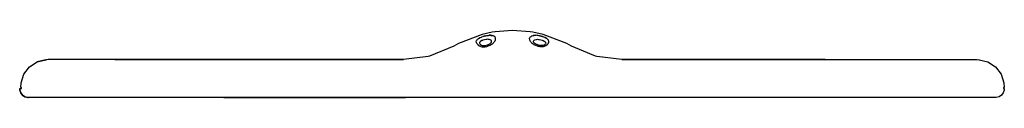
# Model space of a CAD drawing. Extents: x -0.195 to 0.195, y 0 to 0.027.
import ezdxf

# ---------------------------------------------------------------- set-up
doc = ezdxf.new("R2010")
doc.units = 0

msp = doc.modelspace()

# ---------------------------------------------------------------- linework, layer by layer
at = {"linetype": 'Continuous'}
for points in [[(0.12371, 0.015), (0.04319, 0.015), (0.03339, 0.01626), (0.03284, 0.01636), (0.0233, 0.0203), (0.02143, 0.02131), (0.01206, 0.02492), (0.0081, 0.0258), (0.00695, 0.02598), (0.00002, 0.0265), (-0.00691, 0.02598), (-0.00806, 0.0258), (-0.01202, 0.02492), (-0.02139, 0.02131), (-0.02326, 0.0203), (-0.0328, 0.01636), (-0.03335, 0.01626), (-0.04315, 0.015), (-0.12367, 0.015)], [(-0.01071, 0.0244), (-0.01128, 0.02426), (-0.01181, 0.0241), (-0.01071, 0.0244), (-0.01053, 0.02443), (-0.01013, 0.0245), (-0.00956, 0.02457), (-0.00902, 0.0246), (-0.00853, 0.02459), (-0.00878, 0.0246), (-0.00922, 0.0246), (-0.00937, 0.02459)], [(-0.00925, 0.02054), (-0.00882, 0.02073), (-0.00856, 0.02087), (-0.00845, 0.02093), (-0.00825, 0.02105), (-0.00802, 0.0212), (-0.0079, 0.02129), (-0.00765, 0.02149), (-0.00736, 0.02179), (-0.0072, 0.02197), (-0.00711, 0.0221), (-0.00692, 0.02244), (-0.00676, 0.02284), (-0.0067, 0.02329), (-0.00672, 0.02349), (-0.00676, 0.02362), (-0.00704, 0.02407), (-0.00717, 0.02418), (-0.00761, 0.02441), (-0.00772, 0.02444)], [(-0.00773, 0.02445), (-0.0081, 0.02454), (-0.00821, 0.02455), (-0.00853, 0.02459), (-0.00807, 0.02453)], [(0.00929, 0.02054), (0.00886, 0.02073), (0.0086, 0.02087), (0.00849, 0.02093), (0.00829, 0.02105), (0.00806, 0.0212), (0.00794, 0.02129), (0.00769, 0.02149), (0.0074, 0.02179), (0.00725, 0.02197), (0.00715, 0.0221), (0.00696, 0.02244), (0.0068, 0.02284), (0.00674, 0.02329), (0.00676, 0.02349), (0.0068, 0.02362), (0.00708, 0.02407), (0.00722, 0.02418), (0.00765, 0.02441), (0.00776, 0.02444)], [(0.00777, 0.02445), (0.00814, 0.02454), (0.00825, 0.02455), (0.00857, 0.02459), (0.00811, 0.02453)], [(0.01075, 0.0244), (0.01132, 0.02426), (0.01186, 0.0241), (0.01075, 0.0244), (0.01057, 0.02443), (0.01017, 0.0245), (0.0096, 0.02457), (0.00906, 0.0246), (0.00857, 0.02459), (0.00882, 0.0246), (0.00926, 0.0246), (0.00941, 0.02459)], [(-0.01387, 0.02108), (-0.01409, 0.02133), (-0.01429, 0.02171), (-0.01433, 0.02228), (-0.01422, 0.02256), (-0.01415, 0.02268), (-0.01405, 0.02281), (-0.01384, 0.02302)], [(-0.01387, 0.02108), (-0.01379, 0.02099), (-0.01369, 0.02089), (-0.01313, 0.02049), (-0.01271, 0.02029), (-0.0125, 0.02021), (-0.01212, 0.0201), (-0.01184, 0.02007), (-0.01134, 0.02004), (-0.01094, 0.02007), (-0.01081, 0.02008), (-0.01028, 0.02018), (-0.01012, 0.02023), (-0.00986, 0.02031), (-0.00922, 0.02055)], [(-0.01259, 0.02081), (-0.01246, 0.02074), (-0.01234, 0.0207), (-0.01204, 0.02061), (-0.01176, 0.02056), (-0.01144, 0.02054), (-0.01133, 0.02055), (-0.01101, 0.02057), (-0.01084, 0.02058), (-0.01056, 0.02063), (-0.01026, 0.0207), (-0.00982, 0.02084), (-0.00966, 0.0209), (-0.00949, 0.02097), (-0.00918, 0.02111), (-0.00902, 0.02121), (-0.00878, 0.02136), (-0.00869, 0.02144), (-0.00849, 0.02163), (-0.00843, 0.02172), (-0.00832, 0.02192), (-0.00828, 0.02203), (-0.00829, 0.02235), (-0.00836, 0.02251), (-0.00854, 0.02269), (-0.00882, 0.02285), (-0.00927, 0.02296), (-0.00948, 0.023), (-0.00988, 0.02302), (-0.01027, 0.023), (-0.01048, 0.02298), (-0.01109, 0.02287), (-0.01169, 0.0227), (-0.01194, 0.0226), (-0.01215, 0.02251), (-0.0127, 0.0222), (-0.01287, 0.02202), (-0.01295, 0.02194), (-0.01305, 0.02178), (-0.01311, 0.02154), (-0.01311, 0.02144), (-0.01299, 0.02117)], [(0.01263, 0.02081), (0.0125, 0.02074), (0.01238, 0.0207), (0.01208, 0.02061), (0.01181, 0.02056), (0.01148, 0.02054), (0.01137, 0.02055), (0.01105, 0.02057), (0.01088, 0.02058), (0.0106, 0.02063), (0.01031, 0.0207), (0.00986, 0.02084), (0.0097, 0.0209), (0.00953, 0.02097), (0.00922, 0.02111), (0.00906, 0.02121), (0.00882, 0.02136), (0.00873, 0.02144), (0.00853, 0.02163), (0.00847, 0.02172), (0.00836, 0.02192), (0.00832, 0.02203), (0.00834, 0.02235), (0.0084, 0.02251), (0.00858, 0.02269), (0.00886, 0.02285), (0.00931, 0.02296), (0.00952, 0.023), (0.00992, 0.02302), (0.01031, 0.023), (0.01052, 0.02298), (0.01114, 0.02287), (0.01173, 0.0227), (0.01198, 0.0226), (0.01219, 0.02251), (0.01274, 0.0222), (0.01291, 0.02202), (0.01299, 0.02194), (0.01309, 0.02178), (0.01316, 0.02154), (0.01315, 0.02144), (0.01303, 0.02117)], [(0.01392, 0.02108), (0.01383, 0.02099), (0.01373, 0.02089), (0.01317, 0.02049), (0.01275, 0.02029), (0.01254, 0.02021), (0.01216, 0.0201), (0.01188, 0.02007), (0.01138, 0.02004), (0.01098, 0.02007), (0.01086, 0.02008), (0.01033, 0.02018), (0.01016, 0.02023), (0.0099, 0.02031), (0.00926, 0.02055)], [(0.01392, 0.02108), (0.01413, 0.02133), (0.01433, 0.02171), (0.01437, 0.02228), (0.01426, 0.02256), (0.01419, 0.02268), (0.01409, 0.02281), (0.01388, 0.02302)]]:
    msp.add_lwpolyline(points, dxfattribs=at)
at = {"color": 7, "linetype": 'Continuous'}
for points in [[(-0.01386, 0.02301), (-0.01352, 0.02328), (-0.01316, 0.02351)], [(-0.01341, 0.02338), (-0.01285, 0.02368), (-0.01275, 0.02372), (-0.01231, 0.02392), (-0.01214, 0.02398), (-0.01184, 0.02409)], [(-0.01275, 0.02372), (-0.01299, 0.0236), (-0.01308, 0.02354)], [(0.01345, 0.02338), (0.01289, 0.02368), (0.01279, 0.02372), (0.01235, 0.02392), (0.01218, 0.02398), (0.01188, 0.02409)], [(0.01279, 0.02372), (0.01303, 0.0236), (0.01312, 0.02354)], [(0.0139, 0.02301), (0.01356, 0.02328), (0.0132, 0.02351)], [(-0.01255, 0.02079), (-0.01299, 0.02118)], [(0.01259, 0.02079), (0.01304, 0.02118)], [(-0.195, 0.0035), (-0.19495, 0.00292), (-0.19458, 0.00183), (-0.19387, 0.00092), (-0.19291, 0.00029), (-0.19179, 0.00001), (-0.1915, 0), (-0.19179, 0.00001), (-0.19291, 0.00029), (-0.19387, 0.00092), (-0.19458, 0.00183), (-0.19495, 0.00292), (-0.195, 0.0035), (-0.19432, 0.0035), (-0.19432, 0.004), (-0.19461, 0.004), (-0.19446, 0.00581), (-0.1933, 0.00924), (-0.19111, 0.01209), (-0.18813, 0.01406), (-0.18463, 0.01496), (-0.18443, 0.01496)], [(-0.1574, 0.015), (-0.04315, 0.015), (-0.18374, 0.015), (-0.18463, 0.01496), (-0.18809, 0.01407)], [(-0.12044, 0.015), (-0.04315, 0.015)], [(0.10265, 0.015), (0.04319, 0.015), (0.18374, 0.015), (0.18463, 0.01496), (0.18809, 0.01407), (0.19108, 0.01209), (0.19328, 0.00924), (0.19444, 0.00581), (0.19459, 0.004), (0.19428, 0.004), (0.19428, 0.0035), (0.19459, 0.0035), (0.19454, 0.00292), (0.19417, 0.00183), (0.19347, 0.00092), (0.19252, 0.00029), (0.19142, 0.00001), (0.19113, 0), (-0.10669, 0)], [(0.10426, 0.015), (0.04319, 0.015)], [(0.17854, 0.015), (0.18376, 0.015), (0.18466, 0.01496), (0.18447, 0.01496)], [(0.01186, 0), (-0.1915, 0)], [(-0.11396, 0), (-0.11419, 0.00001), (-0.06879, 0.00001), (-0.04235, 0)], [(0.01531, 0), (-0.11167, 0)]]:
    msp.add_lwpolyline(points, dxfattribs=at)

doc.saveas('drawing.dxf')
